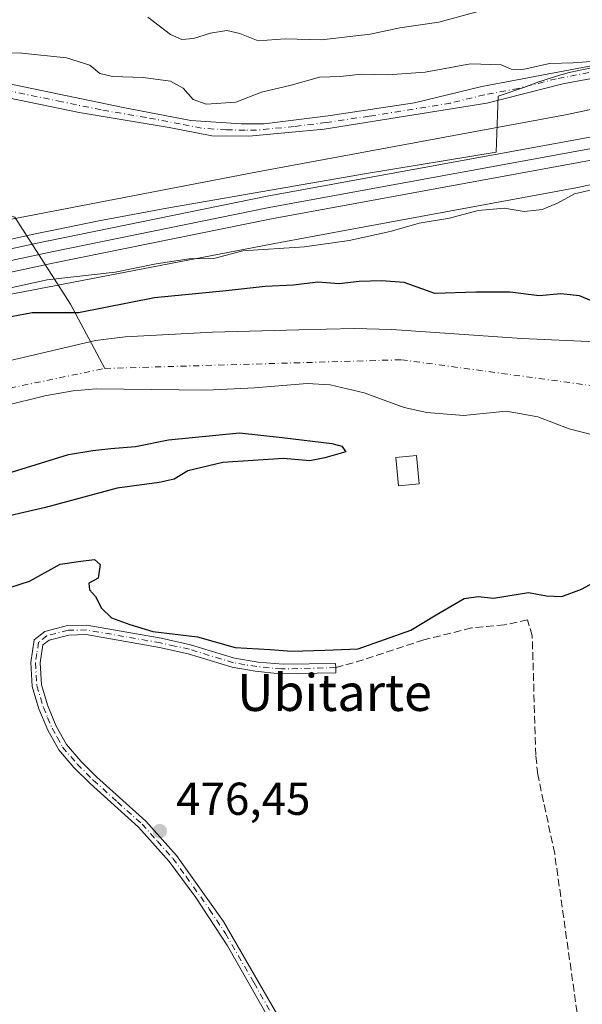
# Model space of a CAD drawing. Units: metres. Extents: x 576491 to 579932, y 4751991 to 4754344.
# Drawn here: x 579153 to 579275, y 4752941 to 4753154 of the extents above; entities that cross this region are included whole.
import ezdxf
from ezdxf.enums import TextEntityAlignment as Align

# ---------------------------------------------------------------- set-up
doc = ezdxf.new("R2010")
doc.units = ezdxf.units.M
doc.header["$MEASUREMENT"] = 0
doc.linetypes.add('DGN Style 3', pattern=[2.307223, 1.648017, -0.659207])
doc.linetypes.add('DGN Style 4', pattern=[2.638475, 1.318413, -0.659207, 0.001648, -0.659207])
for name, color, linetype, lineweight in [('Arbolado forestal CxS', 92, 'Continuous', 0), ('Camino Cxs', 7, 'Continuous', 0), ('Camino eje', 30, 'DGN Style 4', 13), ('Corriente natural Cxs', 4, 'Continuous', 13), ('Corriente natural eje', 4, 'DGN Style 4', 0), ('Corriente natural lineal', 142, 'Continuous', 13), ('Cultivos leñosos CxS', 92, 'Continuous', 0), ('Curva de nivel maestra', 30, 'Continuous', 30), ('Curva de nivel normal', 30, 'Continuous', 0), ('Edificación Cxs', 1, 'Continuous', 13), ('Espacio natural protegido', 121, 'Continuous', 13), ('Espacio natural protegido CxS', 121, 'Continuous', 0), ('Ferrocarril', 4, 'Continuous', 0), ('Ferrocarril eje', 151, 'Continuous', 13), ('Huerta CxS', 92, 'Continuous', 0), ('Núcleo urbano CxS', 7, 'Continuous', 0), ('Punto de cota en terreno', 7, 'Continuous', 0), ('Rótulo de punto de cota en terreno', 7, 'Continuous', 0), ('Senda', 7, 'DGN Style 3', 0), ('Suelo desnudo CxS', 253, 'Continuous', 0), ('Texto cartográfico', 7, 'Continuous', 0)]:
    doc.layers.add(name, color=color, linetype=linetype, lineweight=lineweight)
doc.styles.add('Style-Arial', font='txt')

# ---------------------------------------------------------------- blocks, each defined once
blk = doc.blocks.new('*U23')
at = {"layer": 'Suelo desnudo CxS', "color": 253, "linetype": 'Continuous', "lineweight": 0}
for points in [[(579277.6902, 4753064.0801, 471.8034), (579271.7702, 4753065.6001, 471.6123), (579265.0101, 4753068.2401, 471.9011), (579258.1301, 4753069.4401, 471.871), (579248.8901, 4753068.4801, 471.6062), (579240.9501, 4753069.1301, 471.633), (579236.0101, 4753070.2401, 471.8481), (579227.3001, 4753073.3801, 472.2764), (579219.9101, 4753075.1201, 471.6089), (579214.9301, 4753075.4401, 471.4575), (579203.5301, 4753074.4801, 471.6579), (579193.1701, 4753074.0001, 471.7675), (579169.1901, 4753074.2901, 471.3516), (579164.2101, 4753073.8601, 471.3414), (579158.0502, 4753072.7901, 471.3423), (579131.7201, 4753066.2601, 471.4274), (579126.9301, 4753064.8001, 471.632), (579119.4702, 4753061.2601, 471.835), (579091.9301, 4753044.0001, 472.7585), (579083.5501, 4753039.6101, 472.8265), (579069.8801, 4753033.4401, 472.9106), (579056.0901, 4753028.0001, 472.8518), (579047.1701, 4753025.1201, 473.1159), (579026.6601, 4753019.1701, 473.1912)], [(579015.7301, 4753040.0001, 474.9169), (579040.4902, 4753046.4001, 473.4082), (579058.7701, 4753051.6801, 472.9374), (579081.2601, 4753060.2201, 473.082), (579100.1701, 4753066.8001, 473.3263), (579115.7301, 4753071.2801, 472.6721), (579127.4001, 4753074.9801, 472.9173), (579169.0501, 4753084.7601, 472.853), (579175.5001, 4753085.6001, 472.5378), (579194.4102, 4753086.5601, 472.3259), (579213.1302, 4753087.1201, 472.0552), (579225.1302, 4753087.3601, 471.8499), (579233.2901, 4753087.1701, 472.1332), (579261.5601, 4753085.2201, 472.2829), (579277.6501, 4753084.4801, 472.7103)]]:
    blk.add_polyline3d(points, dxfattribs=at)
blk = doc.blocks.new('*U25')
at = {"layer": 'Espacio natural protegido CxS', "color": 121, "linetype": 'Continuous', "lineweight": 0, "flags": 128}
blk.add_lwpolyline([(579276.6448, 4753143.9947), (579271.7578, 4753142.9378), (579269.9728, 4753142.4848), (579265.2278, 4753140.9139), (579261.9488, 4753139.7289), (579256.3588, 4753137.835), (579255.9786, 4753125.6781), (579227.8595, 4753121.0336), (579184.4815, 4753113.5083), (579169.7355, 4753110.7595), (579160.2933, 4753108.8014), (579155.9644, 4753107.9038), (579141.3154, 4753104.674), (579121.8394, 4753100.1223), (579102.4203, 4753095.3276), (579088.0183, 4753091.5859), (579073.5463, 4753087.6371), (579054.3202, 4753082.1225), (579038.6481, 4753077.3687), (578990.675, 4753062.1366), (578883.1656, 4753028.3194)], dxfattribs=at)
blk = doc.blocks.new('5PATER')
at = {"layer": 'Cultivos leñosos CxS', "linetype": 'Continuous', "lineweight": 0}
h = blk.add_hatch(color=51, dxfattribs=at)
edge = h.paths.add_edge_path()
edge.add_ellipse((0, 0), major_axis=(-0.11, -0.111), ratio=0.999422, start_angle=0, end_angle=360)

msp = doc.modelspace()

# ---------------------------------------------------------------- linework, layer by layer
at = {"layer": 'Arbolado forestal CxS', "color": 92, "linetype": 'Continuous', "lineweight": 0}
for points in [[(579495.6226, 4753181.7669, 479.3993), (579494.0687, 4753181.046, 479.3157), (579494.0645, 4753181.044, 479.3154), (579494.0603, 4753181.0421, 479.3151), (579493.8045, 4753181.0581, 479.3339), (579490.2357, 4753183.6881, 480.6955), (579439.3253, 4753161.7985, 481.0334), (579438.7887, 4753161.5909, 481.0137), (579386.2687, 4753143.4854, 482.1238), (579385.5837, 4753143.2839, 482.1534), (579335.6689, 4753131.0814, 482.4991), (579335.4142, 4753131.0236, 482.5025), (579274.2203, 4753118.1263, 481.7224), (579274.0343, 4753118.0895, 481.7206), (579222.7271, 4753108.5803, 481.8993), (579207.1607, 4753105.6956, 481.5733), (579142.0168, 4753093.1464, 480.3291), (579088.0855, 4753079.4415, 481.9389), (579021.9017, 4753060.0061, 481.7898), (578968.9049, 4753043.3333, 481.9245), (578945.3523, 4753035.9237, 481.4091), (578850.2701, 4753006.3311, 481.4786)], [(579331.9961, 4753146.6547, 486.5637), (579271.0199, 4753133.8029, 483.4774), (579204.1623, 4753121.4121, 482.6265), (579138.7605, 4753108.8128, 481.1476), (579138.7561, 4753108.8121, 481.147), (579138.7523, 4753108.8113, 481.1467), (579138.7463, 4753108.81, 481.1461), (579138.3177, 4753108.7143, 481.1099), (579138.3115, 4753108.7129, 481.1094), (579138.3035, 4753108.7109, 481.1089), (579122.3123, 4753104.6475, 481.7647), (579113.5117, 4753102.4111, 482.015), (579113.9075, 4753103.0319, 481.7375), (579100.5341, 4753113.6387, 474.9755), (579081.6847, 4753131.7347, 473.8335), (579065.8511, 4753153.6003, 475.2777), (579057.5577, 4753169.4343, 477.0129)], [(579331.9961, 4753146.6547, 486.5637), (579271.0199, 4753133.8029, 483.4774), (579204.1623, 4753121.4121, 482.6265), (579138.7605, 4753108.8128, 481.1476), (579138.7561, 4753108.8121, 481.147), (579138.7523, 4753108.8113, 481.1467), (579138.7463, 4753108.81, 481.1461), (579138.3177, 4753108.7143, 481.1099), (579138.3115, 4753108.7129, 481.1094), (579138.3035, 4753108.7109, 481.1089), (579122.3123, 4753104.6475, 481.7647), (579113.5117, 4753102.4111, 482.015)], [(578850.2701, 4753006.3311, 481.4786), (578945.3523, 4753035.9237, 481.4091), (578968.9049, 4753043.3333, 481.9245), (579021.9017, 4753060.0061, 481.7898), (579088.0855, 4753079.4415, 481.9389), (579142.0168, 4753093.1464, 480.3291), (579207.1607, 4753105.6956, 481.5733), (579222.7271, 4753108.5803, 481.8993), (579274.0343, 4753118.0895, 481.7206), (579274.2203, 4753118.1263, 481.7224), (579335.4142, 4753131.0236, 482.5025)], [(579277.6501, 4753084.4801, 472.7103), (579261.5601, 4753085.2201, 472.2829), (579233.2901, 4753087.1701, 472.1332), (579225.1302, 4753087.3601, 471.8499), (579213.1302, 4753087.1201, 472.0552), (579194.4102, 4753086.5601, 472.3259), (579175.5001, 4753085.6001, 472.5378), (579169.0501, 4753084.7601, 472.853), (579127.4001, 4753074.9801, 472.9173), (579115.7301, 4753071.2801, 472.6721), (579100.1701, 4753066.8001, 473.3263), (579081.2601, 4753060.2201, 473.082), (579058.7701, 4753051.6801, 472.9374), (579040.4902, 4753046.4001, 473.4082), (579015.7301, 4753040.0001, 474.9169)], [(579277.6501, 4753084.4801, 472.7103), (579261.5601, 4753085.2201, 472.2829), (579233.2901, 4753087.1701, 472.1332), (579225.1302, 4753087.3601, 471.8499), (579213.1302, 4753087.1201, 472.0552), (579194.4102, 4753086.5601, 472.3259), (579175.5001, 4753085.6001, 472.5378), (579169.0501, 4753084.7601, 472.853), (579127.4001, 4753074.9801, 472.9173), (579115.7301, 4753071.2801, 472.6721), (579100.1701, 4753066.8001, 473.3263), (579081.2601, 4753060.2201, 473.082), (579058.7701, 4753051.6801, 472.9374), (579040.4902, 4753046.4001, 473.4082), (579015.7301, 4753040.0001, 474.9169)]]:
    msp.add_polyline3d(points, dxfattribs=at)
at = {"layer": 'Camino Cxs', "color": 7, "linetype": 'Continuous', "lineweight": 0}
for points in [[(579280.5301, 4753142.4001, 490.8602), (579270.4101, 4753140.4801, 497.0455), (579253.9301, 4753136.3201, 489.8021), (579218.6501, 4753130.6401, 490.4902), (579202.2902, 4753129.1201, 491.8395), (579194.2901, 4753129.2001, 488.6607), (579185.0501, 4753131.0401, 487.2176), (579165.4601, 4753134.3201, 499.1441), (579141.2601, 4753139.2801, 491.5055), (579126.4601, 4753143.4401, 493.6747), (579116.6602, 4753147.1201, 494.0162), (579105.2201, 4753152.7201, 490.9745), (579093.6201, 4753159.6801, 490.6839)], [(579280.5301, 4753142.4001, 490.8602), (579270.4101, 4753140.4801, 497.0455), (579253.9301, 4753136.3201, 489.8021), (579218.6501, 4753130.6401, 490.4902), (579202.2902, 4753129.1201, 491.8395), (579194.2901, 4753129.2001, 488.6607), (579185.0501, 4753131.0401, 487.2176), (579165.4601, 4753134.3201, 499.1441), (579141.2601, 4753139.2801, 491.5055), (579126.4601, 4753143.4401, 493.6747), (579116.6602, 4753147.1201, 494.0162), (579105.2201, 4753152.7201, 490.9745), (579093.6201, 4753159.6801, 490.6839)], [(579105.0201, 4753156.0801, 492.419), (579112.7401, 4753152.6401, 495.0965), (579119.2601, 4753148.8801, 495.1989), (579126.1301, 4753146.0101, 495.2874), (579130.9401, 4753144.6401, 493.6457), (579140.9101, 4753142.4601, 494.7357), (579175.0101, 4753135.3901, 494.2187), (579189.7301, 4753132.5601, 488.6646), (579200.6601, 4753131.8101, 494.8215), (579205.6501, 4753131.8401, 493.9449), (579219.5202, 4753133.5801, 492.0779), (579238.2101, 4753136.3501, 495.6854), (579252.8401, 4753139.9201, 494.8498), (579282.3701, 4753145.5301, 495.0955)], [(579105.0201, 4753156.0801, 492.419), (579112.7401, 4753152.6401, 495.0965), (579119.2601, 4753148.8801, 495.1989), (579126.1301, 4753146.0101, 495.2874), (579130.9401, 4753144.6401, 493.6457), (579140.9101, 4753142.4601, 494.7357), (579175.0101, 4753135.3901, 494.2187), (579189.7301, 4753132.5601, 488.6646), (579200.6601, 4753131.8101, 494.8215), (579205.6501, 4753131.8401, 493.9449), (579219.5202, 4753133.5801, 492.0779), (579238.2101, 4753136.3501, 495.6854), (579252.8401, 4753139.9201, 494.8498), (579282.3701, 4753145.5301, 495.0955)], [(579206.6101, 4752937.5901, 476.4977), (579197.6701, 4752953.3401, 476.634), (579190.7701, 4752963.8401, 477.016), (579185.0101, 4752971.6801, 476.7879), (579178.3301, 4752979.1201, 476.5961), (579167.8501, 4752988.5601, 476.1965), (579164.3201, 4752992.0801, 476.0862), (579161.0501, 4752995.9201, 476.2609), (579158.6901, 4753000.1601, 477.0926), (579156.7601, 4753004.7801, 479.1433), (579155.2901, 4753009.6801, 482.3333), (579154.9701, 4753014.8801, 484.2317), (579155.7501, 4753019.8001, 483.9741), (579158.0101, 4753021.6001, 481.7375), (579162.9601, 4753022.8701, 478.4613), (579167.1701, 4753022.9601, 479.0206), (579183.3101, 4753020.1201, 480.8703), (579189.6501, 4753018.7201, 475.7879), (579199.2201, 4753015.8001, 477.7614), (579204.3501, 4753014.9601, 483.2792), (579209.7301, 4753014.4801, 492.4173), (579221.1301, 4753014.6401, 496.0208), (579221.1501, 4753013.7501, 495.3131), (579221.1601, 4753012.5901, 494.4005), (579209.0701, 4753012.4301, 491.2574), (579203.6801, 4753012.9801, 482.2624), (579198.7001, 4753013.8201, 477.2674), (579189.1301, 4753016.7401, 475.875), (579182.9101, 4753018.1201, 477.6185), (579167.0201, 4753020.9101, 478.5896), (579163.2401, 4753020.8301, 478.219), (579158.9501, 4753019.7301, 481.1122), (579157.6401, 4753018.6901, 482.3604), (579157.0301, 4753014.7801, 482.512), (579157.3201, 4753010.0401, 480.8012), (579158.6901, 4753005.4701, 478.5496), (579160.5301, 4753001.0501, 476.8881), (579162.7401, 4752997.0901, 476.173), (579165.8201, 4752993.4701, 476.1375), (579169.2601, 4752990.0401, 476.1652), (579179.9301, 4752980.4201, 476.751), (579186.6001, 4752972.9701, 476.7877), (579196.7901, 4752958.6601, 476.847), (579209.1901, 4752937.2101, 476.8085)], [(579206.6101, 4752937.5901, 476.4977), (579197.6701, 4752953.3401, 476.634), (579190.7701, 4752963.8401, 477.016), (579185.0101, 4752971.6801, 476.7879), (579178.3301, 4752979.1201, 476.5961), (579167.8501, 4752988.5601, 476.1965), (579164.3201, 4752992.0801, 476.0862), (579161.0501, 4752995.9201, 476.2609), (579158.6901, 4753000.1601, 477.0926), (579156.7601, 4753004.7801, 479.1433), (579155.2901, 4753009.6801, 482.3333), (579154.9701, 4753014.8801, 484.2317), (579155.7501, 4753019.8001, 483.9741), (579158.0101, 4753021.6001, 481.7375), (579162.9601, 4753022.8701, 478.4613), (579167.1701, 4753022.9601, 479.0206), (579183.3101, 4753020.1201, 480.8703), (579189.6501, 4753018.7201, 475.7879), (579199.2201, 4753015.8001, 477.7614), (579204.3501, 4753014.9601, 483.2792), (579209.7301, 4753014.4801, 492.4173), (579221.1301, 4753014.6401, 496.0208), (579221.1501, 4753013.7501, 495.3131), (579221.1601, 4753012.5901, 494.4005), (579209.0701, 4753012.4301, 491.2574), (579203.6801, 4753012.9801, 482.2624), (579198.7001, 4753013.8201, 477.2674), (579189.1301, 4753016.7401, 475.875), (579182.9101, 4753018.1201, 477.6185), (579167.0201, 4753020.9101, 478.5896), (579163.2401, 4753020.8301, 478.219), (579158.9501, 4753019.7301, 481.1122), (579157.6401, 4753018.6901, 482.3604), (579157.0301, 4753014.7801, 482.512), (579157.3201, 4753010.0401, 480.8012), (579158.6901, 4753005.4701, 478.5496), (579160.5301, 4753001.0501, 476.8881), (579162.7401, 4752997.0901, 476.173), (579165.8201, 4752993.4701, 476.1375), (579169.2601, 4752990.0401, 476.1652), (579179.9301, 4752980.4201, 476.751), (579186.6001, 4752972.9701, 476.7877), (579196.7901, 4752958.6601, 476.847), (579209.1901, 4752937.2101, 476.8085)]]:
    msp.add_polyline3d(points, dxfattribs=at)
at = {"layer": 'Camino eje', "color": 30, "linetype": 'DGN Style 4', "lineweight": 13}
for points in [[(579281.4501, 4753143.9651, 492.6586), (579269.0075, 4753141.6025, 498.6509), (579260.7675, 4753139.5225, 498.9207), (579253.3851, 4753138.1201, 492.2032), (579246.0701, 4753136.3351, 493.318), (579228.4301, 4753133.4951, 488.2476), (579219.0851, 4753132.1101, 491.1103), (579212.1501, 4753131.2401, 489.473), (579203.9701, 4753130.4801, 493.0066), (579201.4751, 4753130.4651, 493.2892), (579197.4751, 4753130.5051, 492.2137), (579192.0101, 4753130.8801, 488.741), (579187.3901, 4753131.8001, 486.9482), (579180.0301, 4753133.2151, 489.5481), (579170.2351, 4753134.8551, 497.0165), (579161.7101, 4753136.6225, 499.3422), (579149.6101, 4753139.1025, 494.1511)], [(579221.1501, 4753013.7501, 495.3131), (579209.4001, 4753013.4551, 491.8956), (579206.7101, 4753013.6951, 486.9069), (579204.0151, 4753013.9701, 482.7872), (579201.4501, 4753014.3901, 479.6271), (579198.9601, 4753014.8101, 477.5106), (579189.3901, 4753017.7301, 475.8481), (579186.2201, 4753018.4301, 476.6999), (579183.1101, 4753019.1201, 479.3219), (579175.1651, 4753020.5151, 482.0529), (579167.0951, 4753021.9351, 478.5945), (579163.1001, 4753021.8501, 478.2812), (579158.4801, 4753020.6651, 481.443), (579156.6951, 4753019.2451, 483.1476), (579156.3051, 4753016.7851, 483.4891), (579156.0001, 4753014.8301, 483.3717), (579156.3051, 4753009.8601, 481.5666), (579157.7251, 4753005.1251, 478.6767), (579158.6451, 4753002.9151, 477.6805), (579159.6101, 4753000.6051, 477.0009), (579160.7151, 4752998.6251, 476.5268), (579161.8951, 4752996.5051, 476.2085), (579165.0701, 4752992.7751, 476.0996), (579168.5551, 4752989.3001, 476.1829), (579173.7951, 4752984.5801, 476.4264), (579179.1301, 4752979.7701, 476.6579), (579182.4701, 4752976.0501, 476.6478), (579185.8051, 4752972.3251, 476.7661), (579188.6851, 4752968.4051, 477.0031), (579193.7801, 4752961.2501, 477.0517), (579197.2301, 4752956.0001, 476.6007), (579203.4301, 4752945.2751, 476.6654), (579207.9001, 4752937.4001, 476.574)]]:
    msp.add_polyline3d(points, dxfattribs=at)
at = {"layer": 'Corriente natural Cxs', "color": 4, "linetype": 'Continuous', "lineweight": 13}
for points in [[(579015.7301, 4753040.0001, 474.9169), (579040.4902, 4753046.4001, 473.4082), (579058.7701, 4753051.6801, 472.9374), (579081.2601, 4753060.2201, 473.082), (579100.1701, 4753066.8001, 473.3263), (579115.7301, 4753071.2801, 472.6721), (579127.4001, 4753074.9801, 472.9173), (579169.0501, 4753084.7601, 472.853), (579175.5001, 4753085.6001, 472.5378), (579194.4102, 4753086.5601, 472.3259), (579213.1302, 4753087.1201, 472.0552), (579225.1302, 4753087.3601, 471.8499), (579233.2901, 4753087.1701, 472.1332), (579261.5601, 4753085.2201, 472.2829), (579277.6501, 4753084.4801, 472.7103)], [(579015.7301, 4753040.0001, 474.9169), (579040.4902, 4753046.4001, 473.4082), (579058.7701, 4753051.6801, 472.9374), (579081.2601, 4753060.2201, 473.082), (579100.1701, 4753066.8001, 473.3263), (579115.7301, 4753071.2801, 472.6721), (579127.4001, 4753074.9801, 472.9173), (579169.0501, 4753084.7601, 472.853), (579175.5001, 4753085.6001, 472.5378), (579194.4102, 4753086.5601, 472.3259), (579213.1302, 4753087.1201, 472.0552), (579225.1302, 4753087.3601, 471.8499), (579233.2901, 4753087.1701, 472.1332), (579261.5601, 4753085.2201, 472.2829), (579277.6501, 4753084.4801, 472.7103)], [(579277.6902, 4753064.0801, 471.8034), (579271.7702, 4753065.6001, 471.6123), (579265.0101, 4753068.2401, 471.9011), (579258.1301, 4753069.4401, 471.871), (579248.8901, 4753068.4801, 471.6062), (579240.9501, 4753069.1301, 471.633), (579236.0101, 4753070.2401, 471.8481), (579227.3001, 4753073.3801, 472.2764), (579219.9101, 4753075.1201, 471.6089), (579214.9301, 4753075.4401, 471.4575), (579203.5301, 4753074.4801, 471.6579), (579193.1701, 4753074.0001, 471.7675), (579169.1901, 4753074.2901, 471.3516), (579164.2101, 4753073.8601, 471.3414), (579158.0502, 4753072.7901, 471.3423), (579131.7201, 4753066.2601, 471.4274), (579126.9301, 4753064.8001, 471.632), (579119.4702, 4753061.2601, 471.835), (579091.9301, 4753044.0001, 472.7585), (579083.5501, 4753039.6101, 472.8265), (579069.8801, 4753033.4401, 472.9106), (579056.0901, 4753028.0001, 472.8518), (579047.1701, 4753025.1201, 473.1159), (579026.6601, 4753019.1701, 473.1912)], [(579277.6902, 4753064.0801, 471.8034), (579271.7702, 4753065.6001, 471.6123), (579265.0101, 4753068.2401, 471.9011), (579258.1301, 4753069.4401, 471.871), (579248.8901, 4753068.4801, 471.6062), (579240.9501, 4753069.1301, 471.633), (579236.0101, 4753070.2401, 471.8481), (579227.3001, 4753073.3801, 472.2764), (579219.9101, 4753075.1201, 471.6089), (579214.9301, 4753075.4401, 471.4575), (579203.5301, 4753074.4801, 471.6579), (579193.1701, 4753074.0001, 471.7675), (579169.1901, 4753074.2901, 471.3516), (579164.2101, 4753073.8601, 471.3414), (579158.0502, 4753072.7901, 471.3423), (579131.7201, 4753066.2601, 471.4274), (579126.9301, 4753064.8001, 471.632), (579119.4702, 4753061.2601, 471.835), (579091.9301, 4753044.0001, 472.7585), (579083.5501, 4753039.6101, 472.8265), (579069.8801, 4753033.4401, 472.9106), (579056.0901, 4753028.0001, 472.8518), (579047.1701, 4753025.1201, 473.1159), (579026.6601, 4753019.1701, 473.1912)]]:
    msp.add_polyline3d(points, dxfattribs=at)
at = {"layer": 'Corriente natural eje', "color": 4, "linetype": 'DGN Style 4', "lineweight": 0}
for points in [[(579171.0501, 4753078.7101, 471.2665), (579235.4101, 4753080.6001, 471.1209), (579318.8901, 4753069.2401, 470.9605), (579340.5101, 4753066.7001, 470.858), (579407.7001, 4753082.8001, 471.8789), (579443.6701, 4753084.0601, 470.8628), (579499.3401, 4753089.1101, 470.7897), (579578.8401, 4753088.4701, 470.426), (579643.0201, 4753071.6801, 470.4074), (579654.31, 4753071.1311, 470.5311)], [(578984.527, 4752853.7353, 475.0253), (578983.4686, 4752859.2916, 473.6759), (578981.8811, 4752860.6145, 473.4183), (578978.3915, 4752866.7347, 472.9588), (578974.1052, 4752870.0684, 473.4769), (578968.7077, 4752872.6084, 473.6059), (578965.4492, 4752875.3247, 473.6003), (578963.7865, 4752882.4509, 473.5174), (578961.2464, 4752897.056, 473.4863), (578959.9765, 4752916.2648, 473.3836), (578960.1852, 4752935.4917, 473.2663), (578959.6561, 4752942.9001, 473.2832), (578960.979, 4752956.6584, 472.7938), (578963.7401, 4752970.2501, 472.8618), (578978.5601, 4753005.2901, 473.2737), (579012.9501, 4753028.0201, 472.9732), (579076.5101, 4753047.8101, 472.2396), (579120.9901, 4753068.3301, 471.6723), (579171.0501, 4753078.7101, 471.2665)]]:
    msp.add_polyline3d(points, dxfattribs=at)
at = {"layer": 'Corriente natural lineal', "color": 142, "linetype": 'Continuous', "lineweight": 13}
msp.add_polyline3d([(579039.3301, 4753158.4112, 474.319), (579046.7384, 4753154.1778, 474.498), (579060.4968, 4753148.357, 474.9912), (579078.4885, 4753137.3503, 473.9644), (579109.6036, 4753121.2636, 473.7303), (579132.6753, 4753116.1836, 475.7918), (579142.8353, 4753114.7019, 479.7703), (579151.5136, 4753111.5269, 482.6057), (579163.5787, 4753092.6886, 477.9089), (579171.0501, 4753078.7101, 471.2665)], dxfattribs=at)
at = {"layer": 'Curva de nivel maestra', "color": 30, "linetype": 'Continuous', "lineweight": 30, "elevation": 475, "flags": 128}
for points in [[(579278.35, 4753092.7001), (579274.02, 4753094.4601), (579269.96, 4753094.8801), (579265.3, 4753094.5001), (579258.98, 4753095.2601), (579251.52, 4753095.2801), (579242.64, 4753094.9601), (579236.02, 4753097.3801), (579231.07, 4753097.7301), (579226.21, 4753097.6001), (579221.91, 4753097.0601), (579217.27, 4753097.4101), (579211.99, 4753096.8001), (579205.87, 4753096.4701), (579197.35, 4753095.5501), (579181.85, 4753094.0601), (579165.35, 4753090.7701), (579155.28, 4753090.7701), (579150.75, 4753089.9401)], [(579147.91, 4753055.3401), (579163.2, 4753059.9901), (579168.49, 4753060.8601), (579172.39, 4753061.3401), (579177.69, 4753061.7401), (579184.84, 4753063.2401), (579200.3, 4753064.7001), (579209.54, 4753063.7301), (579220.31, 4753062.4301), (579222.51, 4753061.8501), (579223.36, 4753060.6101), (579218.81, 4753059.2801), (579215.55, 4753058.6301), (579209.8, 4753059.1401), (579196.69, 4753058.3001), (579189.1, 4753056.4501), (579186.08, 4753054.6901), (579182.88, 4753053.9301), (579173.72, 4753052.7201), (579158.22, 4753048.5001), (579145.6, 4753045.6001)], [(579150.48, 4753031.1401), (579154.72, 4753032.5401), (579161.35, 4753036.2201), (579165.86, 4753036.8801), (579168.78, 4753037.2401), (579170.06, 4753036.1501), (579169.6, 4753033.1601), (579167.6, 4753032.1201), (579167.74, 4753030.6301), (579169.03, 4753029.1601), (579170.36, 4753026.6301), (579172.52, 4753024.5701), (579176.51, 4753023.1001), (579181.48, 4753021.6201), (579191.19, 4753020.4201), (579199.35, 4753018.1001), (579206.94, 4753017.6701), (579211.62, 4753017.2901), (579218.8, 4753017.5601), (579225.99, 4753017.8201), (579237.45, 4753021.8801), (579242.95, 4753025.2101), (579249.02, 4753028.7301), (579252.02, 4753029.2001), (579255.4, 4753028.8201), (579262.98, 4753030.0401), (579266.85, 4753029.3601), (579270.19, 4753029.2201), (579274.49, 4753030.7701), (579279.36, 4753033.4301)]]:
    msp.add_lwpolyline(points, dxfattribs=at)
at = {"layer": 'Curva de nivel normal', "color": 30, "linetype": 'Continuous', "lineweight": 0, "flags": 128}
for points, elevation in [([(579180.37, 4753154.97), (579185.34, 4753151.22), (579187.76, 4753150.12), (579190.28, 4753150.33), (579193.98, 4753151.54), (579197.52, 4753152.06), (579200.31, 4753151.42), (579204.35, 4753149.88), (579210.2, 4753150.27), (579218.09, 4753150.04), (579228.59, 4753151.27), (579235.08, 4753152.66), (579243.5, 4753153.9), (579252.88, 4753156.46)], 490), ([(579143.7, 4753147.46), (579153.05, 4753147.14), (579162.72, 4753146.14), (579167.81, 4753144.58), (579170, 4753142.76), (579172.69, 4753142.12), (579179.37, 4753141.91), (579185.29, 4753141.1), (579188.07, 4753139.58), (579190.21, 4753137.13), (579193.07, 4753136.09), (579199.46, 4753136.56), (579205.01, 4753138.72), (579211.47, 4753140.24), (579217.61, 4753141.94), (579222.1, 4753142.08), (579226.67, 4753142.64), (579232.43, 4753142.49), (579240.52, 4753143.05), (579250.36, 4753144.85), (579257.04, 4753144.62), (579259.24, 4753143.71), (579261.72, 4753143.63), (579267.55, 4753144.9), (579272.63, 4753145.09), (579278.42, 4753145.53)], 485), ([(579280.1, 4753118.29), (579272.92, 4753116.6), (579269.27, 4753114.59), (579265.92, 4753113.2), (579262.03, 4753112.79), (579257.69, 4753113.49), (579252.02, 4753113.02), (579245.84, 4753111.32), (579239.27, 4753110.22), (579232.97, 4753108.44), (579224.06, 4753106.5), (579214.4, 4753105.14), (579201.02, 4753104.23), (579194.69, 4753102.55), (579189.35, 4753102.53), (579182.18, 4753101.41), (579173.31, 4753099.59), (579158.53, 4753097.96), (579142.36, 4753094.42)], 480)]:
    msp.add_lwpolyline(points, dxfattribs=dict(at, elevation=elevation))
at = {"layer": 'Edificación Cxs', "color": 1, "linetype": 'Continuous', "lineweight": 13}
msp.add_polyline3d([(579239.2301, 4753053.6301, 491.4308), (579234.8001, 4753053.1901, 499.1893), (579234.2101, 4753059.3501, 504.6341), (579238.6401, 4753059.7901, 502.1754), (579239.2301, 4753053.6301, 491.4308)], dxfattribs=at)
msp.add_3dface([(579239.2301, 4753053.6301, 504.6341), (579234.8001, 4753053.1901, 504.6341), (579234.2101, 4753059.3501, 504.6341), (579238.6401, 4753059.7901, 504.6341)], dxfattribs=at)
at = {"layer": 'Espacio natural protegido', "color": 121, "linetype": 'Continuous', "lineweight": 13, "flags": 128}
msp.add_lwpolyline([(578883.1656, 4753028.3194), (578990.675, 4753062.1366), (579038.6481, 4753077.3687), (579054.3202, 4753082.1225), (579073.5463, 4753087.6371), (579088.0183, 4753091.5859), (579102.4203, 4753095.3276), (579121.8394, 4753100.1223), (579141.3154, 4753104.674), (579155.9644, 4753107.9038), (579160.2933, 4753108.8014), (579169.7355, 4753110.7595), (579184.4815, 4753113.5083), (579227.8595, 4753121.0336), (579255.9786, 4753125.6781), (579256.3588, 4753137.835), (579261.9488, 4753139.7289), (579265.2278, 4753140.9139), (579269.9728, 4753142.4848), (579271.7578, 4753142.9378), (579276.6448, 4753143.9947)], dxfattribs=at)
at = {"layer": 'Ferrocarril', "color": 4, "linetype": 'Continuous', "lineweight": 0}
for points in [[(578733.1128, 4752979.9724, 484.0404), (579047.1441, 4753077.9902, 483.0662), (579047.2047, 4753078.0081, 483.0383), (579077.7647, 4753086.6481, 482.8971), (579077.8186, 4753086.6627, 482.897), (579129.2072, 4753100.0942, 485.2054), (579129.3094, 4753100.1184, 485.2003), (579158.7894, 4753106.4384, 482.8562), (579158.8724, 4753106.4547, 482.8541), (579206.2711, 4753116.1376, 483.0079), (579289.0007, 4753131.2646, 483.1006)], [(579290.0064, 4753126.3668, 483.1873), (579207.1889, 4753111.2225, 482.823), (579159.7961, 4753101.5406, 482.4698), (579130.4088, 4753095.2404, 482.48), (579079.098, 4753081.8291, 482.5526), (579048.5953, 4753073.2053, 482.6445), (578734.6098, 4752975.2018, 483.0853)]]:
    msp.add_polyline3d(points, dxfattribs=at)
at = {"layer": 'Ferrocarril eje', "color": 151, "linetype": 'Continuous', "lineweight": 13}
msp.add_polyline3d([(579614.97, 4753248.19, 482.1681), (579570.8271, 4753228.2498, 482.1081), (579494.8915, 4753194.6477, 482.5652), (579440.9164, 4753172.0258, 482.56), (579406.256, 4753159.7226, 484.0782), (579377.5486, 4753150.1976, 483.0591), (579329.6589, 4753137.7622, 483.0248), (579287.7224, 4753128.5017, 482.8474), (579206.72, 4753113.68, 482.8098), (579159.5315, 4753104.0277, 482.7156), (579128.5752, 4753097.4131, 482.8073), (579078.5688, 4753084.5808, 482.7854), (579045.8927, 4753075.0558, 483.2058), (578733.4192, 4752977.5566, 483.0293), (578552.1792, 4752920.4065, 483.3504), (578410.23, 4752876.4856, 483.8996), (578269.9565, 4752832.439, 484.504)], dxfattribs=at)
at = {"layer": 'Huerta CxS', "color": 92, "linetype": 'Continuous', "lineweight": 0}
for points in [[(579026.6601, 4753019.1701, 473.1912), (579047.1701, 4753025.1201, 473.1159), (579056.0901, 4753028.0001, 472.8518), (579069.8801, 4753033.4401, 472.9106), (579083.5501, 4753039.6101, 472.8265), (579091.9301, 4753044.0001, 472.7585), (579119.4702, 4753061.2601, 471.835), (579126.9301, 4753064.8001, 471.632), (579131.7201, 4753066.2601, 471.4274), (579158.0502, 4753072.7901, 471.3423), (579164.2101, 4753073.8601, 471.3414), (579169.1901, 4753074.2901, 471.3516), (579193.1701, 4753074.0001, 471.7675), (579203.5301, 4753074.4801, 471.6579), (579214.9301, 4753075.4401, 471.4575), (579219.9101, 4753075.1201, 471.6089), (579227.3001, 4753073.3801, 472.2764), (579236.0101, 4753070.2401, 471.8481), (579240.9501, 4753069.1301, 471.633), (579248.8901, 4753068.4801, 471.6062), (579258.1301, 4753069.4401, 471.871), (579265.0101, 4753068.2401, 471.9011), (579271.7702, 4753065.6001, 471.6123), (579277.6902, 4753064.0801, 471.8034)], [(579277.6902, 4753064.0801, 471.8034), (579271.7702, 4753065.6001, 471.6123), (579265.0101, 4753068.2401, 471.9011), (579258.1301, 4753069.4401, 471.871), (579248.8901, 4753068.4801, 471.6062), (579240.9501, 4753069.1301, 471.633), (579236.0101, 4753070.2401, 471.8481), (579227.3001, 4753073.3801, 472.2764), (579219.9101, 4753075.1201, 471.6089), (579214.9301, 4753075.4401, 471.4575), (579203.5301, 4753074.4801, 471.6579), (579193.1701, 4753074.0001, 471.7675), (579169.1901, 4753074.2901, 471.3516), (579164.2101, 4753073.8601, 471.3414), (579158.0502, 4753072.7901, 471.3423), (579131.7201, 4753066.2601, 471.4274), (579126.9301, 4753064.8001, 471.632), (579119.4702, 4753061.2601, 471.835), (579091.9301, 4753044.0001, 472.7585), (579083.5501, 4753039.6101, 472.8265), (579069.8801, 4753033.4401, 472.9106), (579056.0901, 4753028.0001, 472.8518), (579047.1701, 4753025.1201, 473.1159), (579026.6601, 4753019.1701, 473.1912)]]:
    msp.add_polyline3d(points, dxfattribs=at)
at = {"layer": 'Núcleo urbano CxS', "color": 7, "linetype": 'Continuous', "lineweight": 0}
for points in [[(579495.6226, 4753181.7669, 479.3993), (579494.0687, 4753181.046, 479.3157), (579494.0645, 4753181.044, 479.3154), (579494.0603, 4753181.0421, 479.3151), (579493.8045, 4753181.0581, 479.3339), (579490.2357, 4753183.6881, 480.6955), (579439.3253, 4753161.7985, 481.0334), (579438.7887, 4753161.5909, 481.0137), (579386.2687, 4753143.4854, 482.1238), (579385.5837, 4753143.2839, 482.1534), (579335.6689, 4753131.0814, 482.4991), (579335.4142, 4753131.0236, 482.5025), (579274.2203, 4753118.1263, 481.7224), (579274.0343, 4753118.0895, 481.7206), (579222.7271, 4753108.5803, 481.8993), (579207.1607, 4753105.6956, 481.5733), (579142.0168, 4753093.1464, 480.3291), (579088.0855, 4753079.4415, 481.9389), (579021.9017, 4753060.0061, 481.7898), (578968.9049, 4753043.3333, 481.9245), (578945.3523, 4753035.9237, 481.4091), (578850.2701, 4753006.3311, 481.4786)], [(578845.4957, 4753021.6024, 480.1561), (578940.5849, 4753051.197, 479.2745), (578989.1201, 4753066.4659, 480.2612), (579019.4755, 4753075.9691, 482.1107), (579039.7601, 4753081.9257, 481.23), (579083.7199, 4753094.8346, 480.4487), (579083.7243, 4753094.8359, 480.4489), (579083.7287, 4753094.8371, 480.4493), (579083.9961, 4753094.9103, 480.4689), (579083.9997, 4753094.9113, 480.4692), (579084.0033, 4753094.9122, 480.4695), (579113.5117, 4753102.4111, 482.015), (579122.3123, 4753104.6475, 481.7647), (579138.3035, 4753108.7109, 481.1089), (579138.3115, 4753108.7129, 481.1094), (579138.3177, 4753108.7143, 481.1099), (579138.7463, 4753108.81, 481.1461), (579138.7523, 4753108.8113, 481.1467), (579138.7561, 4753108.8121, 481.147), (579138.7605, 4753108.8128, 481.1476), (579204.1623, 4753121.4121, 482.6265), (579271.0199, 4753133.8029, 483.4774), (579331.9961, 4753146.6547, 486.5637)], [(579331.9961, 4753146.6547, 486.5637), (579271.0199, 4753133.8029, 483.4774), (579204.1623, 4753121.4121, 482.6265), (579138.7605, 4753108.8128, 481.1476), (579138.7561, 4753108.8121, 481.147), (579138.7523, 4753108.8113, 481.1467), (579138.7463, 4753108.81, 481.1461), (579138.3177, 4753108.7143, 481.1099), (579138.3115, 4753108.7129, 481.1094), (579138.3035, 4753108.7109, 481.1089), (579122.3123, 4753104.6475, 481.7647), (579113.5117, 4753102.4111, 482.015)], [(579335.4142, 4753131.0236, 482.5025), (579274.2203, 4753118.1263, 481.7224), (579274.0343, 4753118.0895, 481.7206), (579222.7271, 4753108.5803, 481.8993), (579207.1607, 4753105.6956, 481.5733), (579142.0168, 4753093.1464, 480.3291), (579088.0855, 4753079.4415, 481.9389), (579021.9017, 4753060.0061, 481.7898), (578968.9049, 4753043.3333, 481.9245), (578945.3523, 4753035.9237, 481.4091), (578850.2701, 4753006.3311, 481.4786)]]:
    msp.add_polyline3d(points, dxfattribs=at)
at = {"layer": 'Senda', "color": 7, "linetype": 'DGN Style 3', "lineweight": 0}
msp.add_polyline3d([(579273.82, 4752936.5801, 476.8541), (579268.6501, 4752973.3601, 475.9346), (579264.9701, 4752990.5601, 476.4036), (579264.5701, 4752994.7201, 476.1028), (579263.7701, 4753020.6401, 475.8234), (579262.7701, 4753024.1301, 477.5099), (579257.7301, 4753023.0401, 477.6485), (579250.5901, 4753022.3801, 478.4649), (579240.2501, 4753019.7601, 489.3262), (579227.1701, 4753015.4401, 488.8056), (579221.1501, 4753013.7501, 495.3131)], dxfattribs=at)
at = {"layer": 'Suelo desnudo CxS', "color": 253, "linetype": 'Continuous', "lineweight": 0}
for points in [[(579277.6501, 4753084.4801, 472.7103), (579261.5601, 4753085.2201, 472.2829), (579233.2901, 4753087.1701, 472.1332), (579225.1302, 4753087.3601, 471.8499), (579213.1302, 4753087.1201, 472.0552), (579194.4102, 4753086.5601, 472.3259), (579175.5001, 4753085.6001, 472.5378), (579169.0501, 4753084.7601, 472.853), (579127.4001, 4753074.9801, 472.9173), (579115.7301, 4753071.2801, 472.6721), (579100.1701, 4753066.8001, 473.3263), (579081.2601, 4753060.2201, 473.082), (579058.7701, 4753051.6801, 472.9374), (579040.4902, 4753046.4001, 473.4082), (579015.7301, 4753040.0001, 474.9169)], [(579277.6902, 4753064.0801, 471.8034), (579271.7702, 4753065.6001, 471.6123), (579265.0101, 4753068.2401, 471.9011), (579258.1301, 4753069.4401, 471.871), (579248.8901, 4753068.4801, 471.6062), (579240.9501, 4753069.1301, 471.633), (579236.0101, 4753070.2401, 471.8481), (579227.3001, 4753073.3801, 472.2764), (579219.9101, 4753075.1201, 471.6089), (579214.9301, 4753075.4401, 471.4575), (579203.5301, 4753074.4801, 471.6579), (579193.1701, 4753074.0001, 471.7675), (579169.1901, 4753074.2901, 471.3516), (579164.2101, 4753073.8601, 471.3414), (579158.0502, 4753072.7901, 471.3423), (579131.7201, 4753066.2601, 471.4274), (579126.9301, 4753064.8001, 471.632), (579119.4702, 4753061.2601, 471.835), (579091.9301, 4753044.0001, 472.7585), (579083.5501, 4753039.6101, 472.8265), (579069.8801, 4753033.4401, 472.9106), (579056.0901, 4753028.0001, 472.8518), (579047.1701, 4753025.1201, 473.1159), (579026.6601, 4753019.1701, 473.1912)]]:
    msp.add_polyline3d(points, dxfattribs=at)

# ---------------------------------------------------------------- block references
at = {"layer": 'Espacio natural protegido CxS', "color": 121, "linetype": 'Continuous', "lineweight": 0}
msp.add_blockref('*U25', (0, 0), dxfattribs=at)
at = {"layer": 'Punto de cota en terreno', "color": 7, "linetype": 'Continuous', "lineweight": 0, "xscale": 10, "yscale": 10, "zscale": 10}
msp.add_blockref('5PATER', (579182.99, 4752978.25, 476.45), dxfattribs=at)
at = {"layer": 'Suelo desnudo CxS', "color": 253, "linetype": 'Continuous', "lineweight": 0}
msp.add_blockref('*U23', (0, 0), dxfattribs=at)

# ---------------------------------------------------------------- texts
at = {"layer": 'Rótulo de punto de cota en terreno', "color": 7, "linetype": 'Continuous', "lineweight": 0, "style": 'Style-Arial'}
msp.add_text('476,45', height=7, dxfattribs=at).set_placement((579186.5178, 4752981.7778))
at = {"layer": 'Texto cartográfico', "color": 7, "linetype": 'Continuous', "lineweight": 0, "style": 'Style-Arial'}
msp.add_text('Ubitarte', height=8, dxfattribs=at).set_placement((579220.8918, 4753008.3401), align=Align.MIDDLE_CENTER)

doc.saveas('drawing.dxf')
